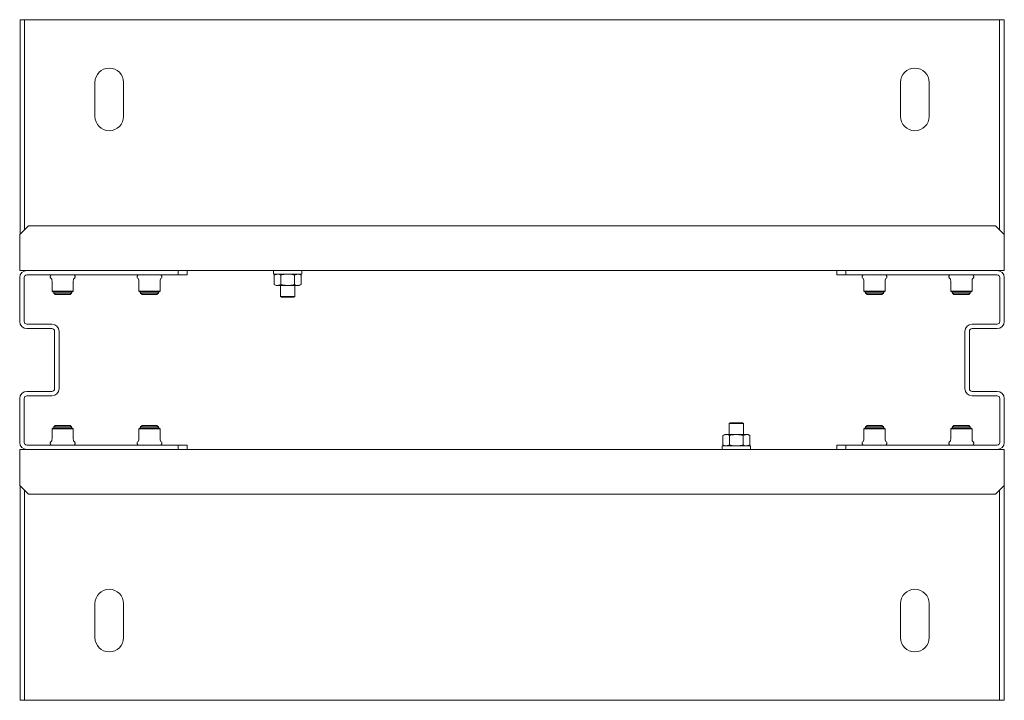
# Model space of a CAD drawing. Units: millimetres. Extents: x 529 to 21760, y 26 to 15039.
# Drawn here: x 7020 to 7570, y 9011 to 9391 of the extents above; entities that cross this region are included whole.
import ezdxf

# ---------------------------------------------------------------- set-up
doc = ezdxf.new("R2010")
doc.units = ezdxf.units.MM
doc.layers.add('Conteg ROF Rack', color=3, linetype='Continuous')

# ---------------------------------------------------------------- blocks, each defined once
blk = doc.blocks.new('RSG2_top')
at = {"layer": 'Conteg ROF Rack', "linetype": 'Continuous', "lineweight": 15}
for p, q in [((2167.9, 9395.26), (2170.4, 9395.26)), ((2167.9, 9386.96), (2167.9, 9395.26)), ((2170.4, 9395.26), (2170.4, 9386.96)), ((2171.9, 9395.26), (2170.4, 9395.26)), ((2713.55, 9395.26), (2171.9, 9395.26)), ((2715.05, 9395.26), (2713.55, 9395.26)), ((2715.05, 9395.26), (2717.55, 9395.26)), ((2715.05, 9386.96), (2715.05, 9395.26)), ((2717.55, 9395.26), (2717.55, 9386.96)), ((2167.9, 9275.43), (2167.9, 9386.96)), ((2170.4, 9277.93), (2170.4, 9386.96)), ((2715.05, 9386.96), (2715.05, 9277.93)), ((2717.55, 9386.96), (2717.55, 9275.43)), ((2209.72, 9360.26), (2209.72, 9341.26)), ((2225.72, 9341.26), (2225.72, 9360.26)), ((2659.72, 9360.26), (2659.72, 9341.26)), ((2675.72, 9341.26), (2675.72, 9360.26)), ((2172.72, 9280.26), (2167.72, 9275.26)), ((2172.72, 9280.26), (2712.72, 9280.26)), ((2717.72, 9275.26), (2712.72, 9280.26)), ((2167.72, 9259.26), (2167.72, 9275.26)), ((2717.72, 9275.26), (2717.72, 9259.26)), ((2167.72, 9255.26), (2167.72, 9259.26)), ((2717.72, 9259.26), (2717.72, 9255.26)), ((2167.72, 9255.26), (2171.72, 9255.26)), ((2167.72, 9251.26), (2167.72, 9226.76)), ((2170.22, 9251.26), (2170.22, 9226.76)), ((2256.22, 9255.26), (2171.72, 9255.26)), ((2256.22, 9252.76), (2171.72, 9252.76)), ((2256.22, 9252.76), (2256.22, 9255.26)), ((2256.22, 9255.26), (2260.22, 9255.26)), ((2261.22, 9252.76), (2256.22, 9252.76)), ((2260.22, 9255.26), (2330.05, 9255.26)), ((2261.22, 9255.26), (2261.22, 9252.76)), ((2309.55, 9255.26), (2309.55, 9253.26)), ((2309.55, 9253.26), (2309.96, 9253.26)), ((2310.9, 9253.26), (2309.89, 9252.67)), ((2309.89, 9252.67), (2311.77, 9253.26)), ((2309.89, 9252.67), (2309.89, 9247.44)), ((2309.96, 9253.26), (2325.25, 9253.26)), ((2313.64, 9252.67), (2313.64, 9247.44)), ((2321.15, 9252.67), (2323.02, 9253.26)), ((2321.15, 9252.67), (2321.15, 9247.44)), ((2324.9, 9252.67), (2323.9, 9253.26)), ((2324.9, 9252.67), (2324.9, 9247.44)), ((2325.25, 9253.26), (2325.25, 9255.26)), ((2328.05, 9255.26), (2328.05, 9255.16)), ((2343.05, 9255.16), (2328.05, 9255.16)), ((2330.99, 9255.26), (2330.05, 9255.26)), ((2334.45, 9255.26), (2330.99, 9255.26)), ((2335.39, 9255.26), (2334.45, 9255.26)), ((2335.39, 9255.26), (2440.05, 9255.26)), ((2343.05, 9255.16), (2343.05, 9255.26)), ((2440.99, 9255.26), (2440.05, 9255.26)), ((2444.45, 9255.26), (2440.99, 9255.26)), ((2445.39, 9255.26), (2444.45, 9255.26)), ((2445.39, 9255.26), (2550.05, 9255.26)), ((2550.99, 9255.26), (2550.05, 9255.26)), ((2554.45, 9255.26), (2550.99, 9255.26)), ((2555.39, 9255.26), (2554.45, 9255.26)), ((2555.39, 9255.26), (2625.22, 9255.26)), ((2624.22, 9252.76), (2624.22, 9255.26)), ((2629.22, 9252.76), (2624.22, 9252.76)), ((2625.22, 9255.26), (2629.22, 9255.26)), ((2629.22, 9255.26), (2629.22, 9252.76)), ((2713.72, 9255.26), (2629.22, 9255.26)), ((2713.72, 9252.76), (2629.22, 9252.76)), ((2713.72, 9255.26), (2717.72, 9255.26)), ((2715.22, 9226.76), (2715.22, 9251.26)), ((2717.72, 9226.76), (2717.72, 9251.26)), ((2185.77, 9249.48), (2185.77, 9243.76)), ((2197.67, 9243.76), (2197.67, 9249.48)), ((2234.27, 9249.48), (2234.27, 9243.76)), ((2246.17, 9243.76), (2246.17, 9249.48)), ((2309.89, 9247.44), (2310.9, 9246.86)), ((2310.9, 9246.86), (2311.77, 9246.86)), ((2313.64, 9247.44), (2311.77, 9246.86)), ((2311.77, 9246.86), (2317.4, 9246.86)), ((2313.4, 9246.86), (2313.4, 9240.76)), ((2317.4, 9246.86), (2323.02, 9246.86)), ((2321.4, 9240.76), (2321.4, 9246.86)), ((2324.9, 9247.44), (2323.02, 9246.86)), ((2323.02, 9246.86), (2323.9, 9246.86)), ((2323.9, 9246.86), (2324.9, 9247.44)), ((2639.27, 9249.48), (2639.27, 9243.76)), ((2651.17, 9243.76), (2651.17, 9249.48)), ((2687.77, 9249.48), (2687.77, 9243.76)), ((2699.67, 9243.76), (2699.67, 9249.48)), ((2185.77, 9243.76), (2186.27, 9243.26)), ((2185.77, 9243.76), (2197.67, 9243.76)), ((2197.17, 9243.26), (2186.27, 9243.26)), ((2186.72, 9243.26), (2186.72, 9242.58)), ((2186.72, 9242.58), (2187.55, 9241.76)), ((2186.72, 9242.58), (2196.72, 9242.58)), ((2187.55, 9241.76), (2195.89, 9241.76)), ((2195.89, 9241.76), (2196.72, 9242.58)), ((2196.72, 9242.58), (2196.72, 9243.26)), ((2197.17, 9243.26), (2197.67, 9243.76)), ((2234.27, 9243.76), (2234.77, 9243.26)), ((2234.27, 9243.76), (2234.48, 9243.76)), ((2234.48, 9243.76), (2246.17, 9243.76)), ((2234.96, 9243.26), (2234.77, 9243.26)), ((2245.67, 9243.26), (2234.96, 9243.26)), ((2235.22, 9243.26), (2235.22, 9242.58)), ((2235.22, 9242.58), (2236.05, 9241.76)), ((2235.22, 9242.58), (2245.22, 9242.58)), ((2236.05, 9241.76), (2244.39, 9241.76)), ((2244.39, 9241.76), (2245.22, 9242.58)), ((2245.22, 9242.58), (2245.22, 9243.26)), ((2245.67, 9243.26), (2246.17, 9243.76)), ((2313.4, 9240.76), (2313.9, 9240.26)), ((2313.4, 9240.76), (2320.62, 9240.76)), ((2313.9, 9240.26), (2320.21, 9240.26)), ((2320.21, 9240.26), (2320.9, 9240.26)), ((2320.62, 9240.76), (2321.4, 9240.76)), ((2320.9, 9240.26), (2321.4, 9240.76)), ((2639.27, 9243.76), (2639.77, 9243.26)), ((2639.27, 9243.76), (2649.63, 9243.76)), ((2649.26, 9243.26), (2639.77, 9243.26)), ((2640.22, 9243.26), (2640.22, 9242.58)), ((2640.22, 9242.58), (2641.05, 9241.76)), ((2640.22, 9242.58), (2648.12, 9242.58)), ((2641.05, 9241.76), (2647.64, 9241.76)), ((2647.64, 9241.76), (2649.39, 9241.76)), ((2648.12, 9242.58), (2650.22, 9242.58)), ((2650.67, 9243.26), (2649.26, 9243.26)), ((2649.39, 9241.76), (2650.22, 9242.58)), ((2649.63, 9243.76), (2651.17, 9243.76)), ((2650.22, 9242.58), (2650.22, 9243.26)), ((2650.67, 9243.26), (2651.17, 9243.76)), ((2687.77, 9243.76), (2688.27, 9243.26)), ((2687.77, 9243.76), (2698.01, 9243.76)), ((2697.65, 9243.26), (2688.27, 9243.26)), ((2688.72, 9243.26), (2688.72, 9242.58)), ((2688.72, 9242.58), (2689.55, 9241.76)), ((2688.72, 9242.58), (2696.5, 9242.58)), ((2689.55, 9241.76), (2696.04, 9241.76)), ((2696.04, 9241.76), (2697.89, 9241.76)), ((2696.5, 9242.58), (2698.72, 9242.58)), ((2699.17, 9243.26), (2697.65, 9243.26)), ((2697.89, 9241.76), (2698.72, 9242.58)), ((2698.01, 9243.76), (2699.67, 9243.76)), ((2698.72, 9242.58), (2698.72, 9243.26)), ((2699.17, 9243.26), (2699.67, 9243.76)), ((2171.72, 9225.26), (2185.72, 9225.26)), ((2699.72, 9225.26), (2713.72, 9225.26)), ((2171.72, 9222.76), (2185.72, 9222.76)), ((2187.22, 9221.26), (2187.22, 9189.26)), ((2189.72, 9221.26), (2189.72, 9189.26)), ((2695.72, 9189.26), (2695.72, 9221.26)), ((2698.22, 9189.26), (2698.22, 9221.26)), ((2699.72, 9222.76), (2713.72, 9222.76)), ((2185.72, 9187.76), (2171.72, 9187.76)), ((2185.72, 9185.26), (2171.72, 9185.26)), ((2713.72, 9187.76), (2699.72, 9187.76)), ((2713.72, 9185.26), (2699.72, 9185.26)), ((2167.72, 9183.76), (2167.72, 9159.26)), ((2170.22, 9183.76), (2170.22, 9159.26)), ((2715.22, 9159.26), (2715.22, 9183.76)), ((2717.72, 9159.26), (2717.72, 9183.76)), ((2187.55, 9168.76), (2186.72, 9167.93)), ((2195.89, 9168.76), (2187.55, 9168.76)), ((2196.72, 9167.93), (2195.89, 9168.76)), ((2236.05, 9168.76), (2235.22, 9167.93)), ((2244.39, 9168.76), (2236.05, 9168.76)), ((2245.22, 9167.93), (2244.39, 9168.76)), ((2564.55, 9170.26), (2564.05, 9169.76)), ((2564.05, 9169.76), (2564.05, 9163.66)), ((2564.82, 9169.76), (2564.05, 9169.76)), ((2565.23, 9170.26), (2564.55, 9170.26)), ((2572.05, 9169.76), (2564.82, 9169.76)), ((2571.55, 9170.26), (2565.23, 9170.26)), ((2572.05, 9169.76), (2571.55, 9170.26)), ((2572.05, 9163.66), (2572.05, 9169.76)), ((2641.05, 9168.76), (2640.22, 9167.93)), ((2642.35, 9168.76), (2641.05, 9168.76)), ((2649.39, 9168.76), (2642.35, 9168.76)), ((2650.22, 9167.93), (2649.39, 9168.76)), ((2689.55, 9168.76), (2688.72, 9167.93)), ((2697.89, 9168.76), (2689.55, 9168.76)), ((2698.72, 9167.93), (2697.89, 9168.76)), ((2186.27, 9167.26), (2185.77, 9166.76)), ((2185.77, 9166.76), (2185.77, 9161.04)), ((2197.67, 9166.76), (2185.77, 9166.76)), ((2186.27, 9167.26), (2197.17, 9167.26)), ((2186.72, 9167.93), (2186.72, 9167.26)), ((2196.72, 9167.93), (2186.72, 9167.93)), ((2196.72, 9167.26), (2196.72, 9167.93)), ((2197.67, 9166.76), (2197.17, 9167.26)), ((2197.67, 9161.04), (2197.67, 9166.76)), ((2234.77, 9167.26), (2234.27, 9166.76)), ((2234.27, 9166.76), (2234.27, 9161.04)), ((2246.17, 9166.76), (2234.27, 9166.76)), ((2234.77, 9167.26), (2245.52, 9167.26)), ((2235.22, 9167.93), (2235.22, 9167.26)), ((2245.22, 9167.93), (2235.22, 9167.93)), ((2245.22, 9167.26), (2245.22, 9167.93)), ((2245.52, 9167.26), (2245.67, 9167.26)), ((2246.17, 9166.76), (2245.67, 9167.26)), ((2246.17, 9161.04), (2246.17, 9166.76)), ((2561.55, 9163.66), (2560.54, 9163.08)), ((2560.54, 9163.08), (2562.42, 9163.66)), ((2560.54, 9157.84), (2560.54, 9163.08)), ((2562.42, 9163.66), (2561.55, 9163.66)), ((2568.05, 9163.66), (2562.42, 9163.66)), ((2564.29, 9157.84), (2564.29, 9163.08)), ((2573.67, 9163.66), (2568.05, 9163.66)), ((2571.8, 9163.08), (2573.67, 9163.66)), ((2571.8, 9157.84), (2571.8, 9163.08)), ((2574.55, 9163.66), (2573.67, 9163.66)), ((2575.55, 9163.08), (2574.55, 9163.66)), ((2575.55, 9157.84), (2575.55, 9163.08)), ((2639.77, 9167.26), (2639.27, 9166.76)), ((2639.27, 9166.76), (2639.27, 9161.04)), ((2640.3, 9166.76), (2639.27, 9166.76)), ((2639.77, 9167.26), (2640.72, 9167.26)), ((2640.22, 9167.93), (2640.22, 9167.26)), ((2641.78, 9167.93), (2640.22, 9167.93)), ((2651.17, 9166.76), (2640.3, 9166.76)), ((2640.72, 9167.26), (2650.67, 9167.26)), ((2650.22, 9167.93), (2641.78, 9167.93)), ((2650.22, 9167.26), (2650.22, 9167.93)), ((2651.17, 9166.76), (2650.67, 9167.26)), ((2651.17, 9161.04), (2651.17, 9166.76)), ((2688.27, 9167.26), (2687.77, 9166.76)), ((2687.77, 9166.76), (2687.77, 9161.04)), ((2699.67, 9166.76), (2687.77, 9166.76)), ((2688.27, 9167.26), (2699.17, 9167.26)), ((2688.72, 9167.93), (2688.72, 9167.26)), ((2698.72, 9167.93), (2688.72, 9167.93)), ((2698.72, 9167.26), (2698.72, 9167.93)), ((2699.67, 9166.76), (2699.17, 9167.26)), ((2699.67, 9161.04), (2699.67, 9166.76)), ((2171.72, 9157.76), (2256.22, 9157.76)), ((2256.22, 9155.26), (2256.22, 9157.76)), ((2256.22, 9157.76), (2261.22, 9157.76)), ((2261.22, 9157.76), (2261.22, 9155.26)), ((2560.54, 9157.84), (2561.55, 9157.26)), ((2564.29, 9157.84), (2562.42, 9157.26)), ((2575.55, 9157.84), (2573.67, 9157.26)), ((2574.55, 9157.26), (2575.55, 9157.84)), ((2624.22, 9155.26), (2624.22, 9157.76)), ((2624.22, 9157.76), (2629.22, 9157.76)), ((2629.22, 9157.76), (2629.22, 9155.26)), ((2629.22, 9157.76), (2713.72, 9157.76)), ((2171.72, 9155.26), (2167.72, 9155.26)), ((2167.72, 9151.26), (2167.72, 9155.26)), ((2171.72, 9155.26), (2256.22, 9155.26)), ((2260.22, 9155.26), (2256.22, 9155.26)), ((2330.05, 9155.26), (2260.22, 9155.26)), ((2330.05, 9155.26), (2330.99, 9155.26)), ((2330.99, 9155.26), (2334.45, 9155.26)), ((2334.45, 9155.26), (2335.39, 9155.26)), ((2440.05, 9155.26), (2335.39, 9155.26)), ((2440.05, 9155.26), (2440.99, 9155.26)), ((2440.99, 9155.26), (2444.45, 9155.26)), ((2444.45, 9155.26), (2445.39, 9155.26)), ((2550.05, 9155.26), (2445.39, 9155.26)), ((2542.39, 9155.36), (2542.39, 9155.26)), ((2542.39, 9155.36), (2557.39, 9155.36)), ((2550.05, 9155.26), (2550.99, 9155.26)), ((2550.99, 9155.26), (2554.45, 9155.26)), ((2554.45, 9155.26), (2555.39, 9155.26)), ((2625.22, 9155.26), (2555.39, 9155.26)), ((2557.39, 9155.26), (2557.39, 9155.36)), ((2560.2, 9157.26), (2560.2, 9155.26)), ((2575.48, 9157.26), (2560.2, 9157.26)), ((2575.9, 9157.26), (2575.48, 9157.26)), ((2575.9, 9155.26), (2575.9, 9157.26)), ((2629.22, 9155.26), (2625.22, 9155.26)), ((2629.22, 9155.26), (2713.72, 9155.26)), ((2717.72, 9155.26), (2713.72, 9155.26)), ((2717.72, 9155.26), (2717.72, 9151.26)), ((2167.72, 9135.26), (2167.72, 9151.26)), ((2717.72, 9151.26), (2717.72, 9135.26)), ((2167.72, 9135.26), (2172.72, 9130.26)), ((2167.9, 9023.55), (2167.9, 9135.08)), ((2170.4, 9023.55), (2170.4, 9132.58)), ((2712.72, 9130.26), (2172.72, 9130.26)), ((2712.72, 9130.26), (2717.72, 9135.26)), ((2715.05, 9132.58), (2715.05, 9023.55)), ((2717.55, 9135.08), (2717.55, 9023.55)), ((2209.72, 9069.26), (2209.72, 9050.26)), ((2225.72, 9050.26), (2225.72, 9069.26)), ((2659.72, 9069.26), (2659.72, 9050.26)), ((2675.72, 9050.26), (2675.72, 9069.26)), ((2167.9, 9015.26), (2167.9, 9023.55)), ((2170.4, 9023.55), (2170.4, 9015.26)), ((2715.05, 9015.26), (2715.05, 9023.55)), ((2717.55, 9023.55), (2717.55, 9015.26)), ((2170.4, 9015.26), (2167.9, 9015.26)), ((2170.4, 9015.26), (2171.9, 9015.26)), ((2171.9, 9015.26), (2713.55, 9015.26)), ((2713.55, 9015.26), (2715.05, 9015.26)), ((2717.55, 9015.26), (2715.05, 9015.26))]:
    blk.add_line(p, q, dxfattribs=at)
for centre, radius, start, end in [((2217.72, 9360.26), 8, 0, 180), ((2667.72, 9360.26), 8, 0, 180), ((2217.72, 9341.26), 8, 180, 0), ((2667.72, 9341.26), 8, 180, 0), ((2171.72, 9251.26), 4, 90, 180), ((2171.72, 9251.26), 1.5, 90, 180), ((2185.72, 9251.76), 1, 90, 229.4584), ((2197.72, 9251.76), 1, 310.5416, 90), ((2234.22, 9251.76), 1, 90, 229.4584), ((2246.22, 9251.76), 1, 310.5416, 90), ((2639.22, 9251.76), 1, 90, 229.4584), ((2651.22, 9251.76), 1, 310.5416, 90), ((2687.72, 9251.76), 1, 90, 229.4584), ((2699.72, 9251.76), 1, 310.5416, 90), ((2713.72, 9251.26), 4, 0, 90), ((2713.72, 9251.26), 1.5, 0, 90), ((2183.77, 9249.48), 2, 0, 49.4584), ((2199.67, 9249.48), 2, 130.5416, 180), ((2232.27, 9249.48), 2, 0, 49.4584), ((2248.17, 9249.48), 2, 130.5416, 180), ((2637.27, 9249.48), 2, 0, 49.4584), ((2653.17, 9249.48), 2, 130.5416, 180), ((2685.77, 9249.48), 2, 0, 49.4584), ((2701.67, 9249.48), 2, 130.5416, 180), ((2171.72, 9226.76), 4, 180, 270), ((2171.72, 9226.76), 1.5, 180, 270), ((2185.72, 9221.26), 4, 0, 90), ((2699.72, 9221.26), 4, 90, 180), ((2713.72, 9226.76), 4, 270, 0), ((2713.72, 9226.76), 1.5, 270, 0), ((2185.72, 9221.26), 1.5, 0, 90), ((2699.72, 9221.26), 1.5, 90, 180), ((2171.72, 9183.76), 4, 90, 180), ((2171.72, 9183.76), 1.5, 90, 180), ((2185.72, 9189.26), 4, 270, 0), ((2185.72, 9189.26), 1.5, 270, 0), ((2699.72, 9189.26), 4, 180, 270), ((2699.72, 9189.26), 1.5, 180, 270), ((2713.72, 9183.76), 4, 0, 90), ((2713.72, 9183.76), 1.5, 0, 90), ((2171.72, 9159.26), 4, 180, 270), ((2171.72, 9159.26), 1.5, 180, 270), ((2185.72, 9158.76), 1, 130.5416, 270), ((2183.77, 9161.04), 2, 310.5416, 0), ((2199.67, 9161.04), 2, 180, 229.4584), ((2197.72, 9158.76), 1, 270, 49.4584), ((2234.22, 9158.76), 1, 130.5416, 270), ((2232.27, 9161.04), 2, 310.5416, 0), ((2248.17, 9161.04), 2, 180, 229.4584), ((2246.22, 9158.76), 1, 270, 49.4584), ((2639.22, 9158.76), 1, 130.5416, 270), ((2637.27, 9161.04), 2, 310.5416, 0), ((2653.17, 9161.04), 2, 180, 229.4584), ((2651.22, 9158.76), 1, 270, 49.4584), ((2687.72, 9158.76), 1, 130.5416, 270), ((2685.77, 9161.04), 2, 310.5416, 0), ((2701.67, 9161.04), 2, 180, 229.4584), ((2699.72, 9158.76), 1, 270, 49.4584), ((2713.72, 9159.26), 4, 270, 0), ((2713.72, 9159.26), 1.5, 270, 0), ((2217.72, 9069.26), 8, 0, 180), ((2667.72, 9069.26), 8, 0, 180), ((2217.72, 9050.26), 8, 180, 0), ((2667.72, 9050.26), 8, 180, 0)]:
    blk.add_arc(centre, radius, start, end, dxfattribs=at)
for points, knots in [([(2311.77, 9253.26), (2311.81, 9253.26), (2312.44, 9253.25), (2313.07, 9252.95), (2313.64, 9252.67)], [0, 0, 0, 0, 0.070778, 1, 1, 1, 1]), ([(2313.64, 9252.67), (2313.95, 9252.76), (2315.17, 9253.1), (2316.44, 9253.19), (2317.4, 9253.26)], [0, 0, 0, 0, 0.249167, 1, 1, 1, 1]), ([(2317.4, 9253.26), (2317.73, 9253.25), (2319, 9253.22), (2320.24, 9252.9), (2321.15, 9252.67)], [0, 0, 0, 0, 0.262543, 1, 1, 1, 1]), ([(2323.02, 9253.26), (2323.07, 9253.26), (2323.7, 9253.25), (2324.32, 9252.95), (2324.9, 9252.67)], [0, 0, 0, 0, 0.070792, 1, 1, 1, 1]), ([(2311.77, 9246.86), (2311.72, 9246.86), (2311.09, 9246.87), (2310.47, 9247.16), (2309.89, 9247.44)], [0, 0, 0, 0, 0.070217, 1, 1, 1, 1]), ([(2317.4, 9246.86), (2316.44, 9246.92), (2315.17, 9247.01), (2313.95, 9247.35), (2313.64, 9247.44)], [0, 0, 0, 0, 0.750827, 1, 1, 1, 1]), ([(2321.15, 9247.44), (2320.24, 9247.21), (2319, 9246.9), (2317.73, 9246.86), (2317.4, 9246.86)], [0, 0, 0, 0, 0.738007, 1, 1, 1, 1]), ([(2323.02, 9246.86), (2322.98, 9246.86), (2322.35, 9246.87), (2321.73, 9247.16), (2321.15, 9247.44)], [0, 0, 0, 0, 0.070203, 1, 1, 1, 1]), ([(2562.42, 9163.66), (2562.46, 9163.66), (2563.09, 9163.65), (2563.72, 9163.35), (2564.29, 9163.08)], [0, 0, 0, 0, 0.070207, 1, 1, 1, 1]), ([(2564.29, 9163.08), (2565.21, 9163.31), (2566.44, 9163.62), (2567.71, 9163.65), (2568.05, 9163.66)], [0, 0, 0, 0, 0.738016, 1, 1, 1, 1]), ([(2568.05, 9163.66), (2569, 9163.59), (2570.27, 9163.5), (2571.49, 9163.16), (2571.8, 9163.08)], [0, 0, 0, 0, 0.750827, 1, 1, 1, 1]), ([(2573.67, 9163.66), (2573.72, 9163.66), (2574.35, 9163.65), (2574.97, 9163.35), (2575.55, 9163.08)], [0, 0, 0, 0, 0.070221, 1, 1, 1, 1]), ([(2562.42, 9157.26), (2562.37, 9157.26), (2561.74, 9157.27), (2561.12, 9157.56), (2560.54, 9157.84)], [0, 0, 0, 0, 0.070788, 1, 1, 1, 1]), ([(2568.05, 9157.26), (2567.71, 9157.26), (2566.44, 9157.3), (2565.2, 9157.61), (2564.29, 9157.84)], [0, 0, 0, 0, 0.262549, 1, 1, 1, 1]), ([(2571.8, 9157.84), (2571.49, 9157.75), (2570.27, 9157.41), (2569, 9157.32), (2568.05, 9157.26)], [0, 0, 0, 0, 0.249167, 1, 1, 1, 1]), ([(2573.67, 9157.26), (2573.63, 9157.26), (2573, 9157.27), (2572.37, 9157.56), (2571.8, 9157.84)], [0, 0, 0, 0, 0.070775, 1, 1, 1, 1])]:
    blk.add_open_spline(points, degree=3, knots=knots, dxfattribs=at)

msp = doc.modelspace()

# ---------------------------------------------------------------- block references
at = {"layer": 'Conteg ROF Rack'}
msp.add_blockref('RSG2_top', (4851.98, -4.15), dxfattribs=at)

doc.saveas('drawing.dxf')
